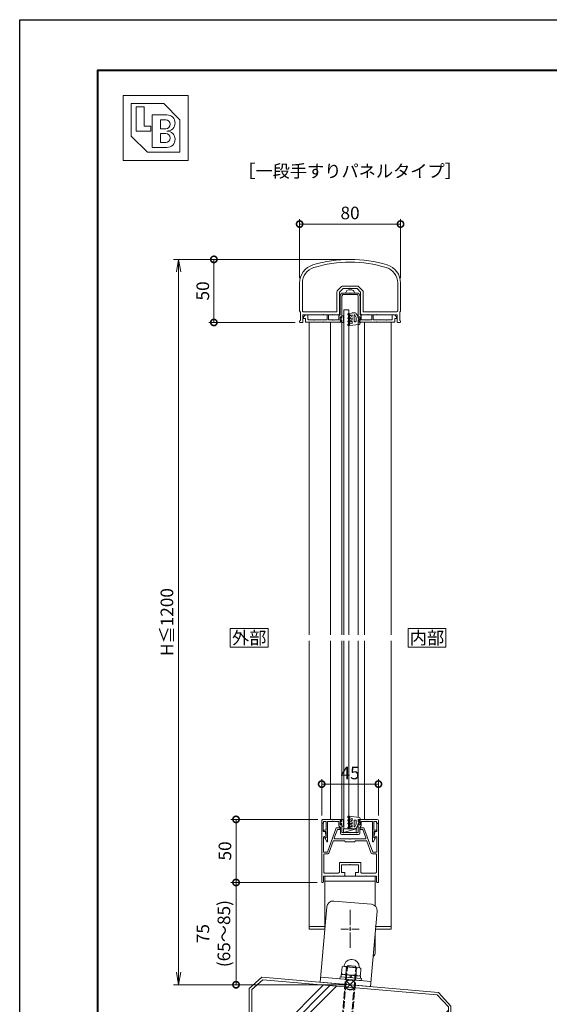
# Model space of a CAD drawing. Units: millimetres. Extents: x 0 to 1680, y 0 to 1188.
# Drawn here: x 0 to 420, y 407 to 1188 of the extents above; entities that cross this region are included whole.
import ezdxf
from ezdxf.enums import TextEntityAlignment as Align

# ---------------------------------------------------------------- set-up
doc = ezdxf.new("R2010")
doc.units = ezdxf.units.MM
for name, pattern in [('AM_ISO02W050', [7.5, 6, -1.5]), ('AM_ISO08W050', [18, 12, -1.5, 3, -1.5]), ('AM_ISO08W050x2', [9, 6, -0.75, 1.5, -0.75]), ('Amconstr', [9999, 9999, 0])]:
    doc.linetypes.add(name, pattern=pattern)
for name, color, linetype, lineweight in [('AM_0', 7, 'Continuous', 18), ('AM_1', 14, 'Continuous', 40), ('AM_2', 40, 'Continuous', 9), ('AM_3', 6, 'AM_ISO02W050', 9), ('AM_5', 3, 'Continuous', 9), ('AM_7', 4, 'AM_ISO08W050', 9), ('AM_CL', 1, 'Amconstr', 25)]:
    doc.layers.add(name, color=color, linetype=linetype, lineweight=lineweight)
doc.layers.add('AM_VIEWS', color=1, linetype='Continuous', lineweight=25, plot=False)
doc.styles.add('ゴシック', font='txt')
doc.dimstyles.new('VF$0', dxfattribs={"dimtxt": 10, "dimasz": 10, "dimexe": 4, "dimexo": 4, "dimgap": 2.5, "dimtad": 3, "dimdsep": 46, "dimtxsty": 'ゴシック', "dimblk": 'DOTSMALL', "dimcen": 0, "dimclrd": 256, "dimclre": 256, "dimclrt": 2, "dimadec": 0, "dimazin": 2, "dimtp": 0.1, "dimtm": 0.1, "dimtfac": 0.71, "dimtmove": 0, "dimatfit": 3, "dimldrblk": 'OPEN30', "dimfxl": 1, "dimtfill": 1, "dimtfillclr": 256, "dimlwd": -1, "dimlwe": -1, "dimarcsym": 0})

# ---------------------------------------------------------------- blocks, each defined once
blk = doc.blocks.new('V-1592A')
at = {"layer": 'AM_0'}
for p, q in [((-20, 55.5), (20, 55.5)), ((-20, 12.49), (-20, 55.5)), ((20, 55.5), (20, 31.79)), ((-20, 51.5), (20, 51.5)), ((20, 10.74), (20, -4.5))]:
    blk.add_line(p, q, dxfattribs=at)
blk.add_arc((15, -4.5), 5, 311.93035, 0, dxfattribs=at)
at = {"layer": 'AM_7'}
blk.add_line((0, 28.79), (0, -1.79), dxfattribs=at)
at = {"layer": 'AM_7', "linetype": 'AM_ISO08W050x2'}
blk.add_line((-7.29, 13.5), (7.29, 13.5), dxfattribs=at)
blk = doc.blocks.new('O-797H')
at = {"layer": 'AM_2'}
for p, q in [((-8.4, 1.8), (-8.4, 2.2)), ((-8.1, 2.5), (-6.9, 2.5)), ((-8.1, 1.5), (-7.7, 1.5)), ((-7.7, -0.61), (-7.7, 1.5)), ((0.72, 1.61), (-6.9, 2.5)), ((-6.71, 1.3), (-6.9, 2)), ((-6.9, -5.94), (-6.9, 2)), ((-6.71, 1.3), (-4.9, 0.81)), ((-4.9, -1.15), (-4.9, 0.81)), ((1.6, 0), (0, 0)), ((0, 0), (0, -2)), ((1.6, 0.61), (1.6, 0)), ((-8.25, -0.98), (-7.7, -1.3)), ((-8.25, -3.48), (-7.7, -3.8)), ((-7.65, -6.93), (-8.25, -6.59)), ((-7.95, -0.46), (-7.7, -0.61)), ((-7.95, -2.96), (-7.7, -3.11)), ((-7.7, -6.21), (-7.95, -6.07)), ((-7.7, -3.11), (-7.7, -1.3)), ((-7.7, -6.21), (-7.7, -3.8)), ((-6.9, -6.5), (-6.9, -5.94)), ((-6.65, -1.29), (-4.9, -2.3)), ((-6.65, -3.79), (-4.9, -4.8)), ((-6.6, -6.46), (-4.8, -7.5)), ((-6.15, -0.42), (-4.9, -1.15)), ((-6.15, -2.92), (-4.9, -3.65)), ((-6, -5.42), (-4.9, -6.06)), ((-4.9, -3.65), (-4.9, -2.3)), ((-4.9, -6.06), (-4.9, -4.8)), ((-3.08, -7.5), (-4.8, -7.5)), ((-3.2, -5.73), (-3.2, -1)), ((-2.7, -0.5), (-2.2, -0.5)), ((-1.7, -3.7), (-2.69, -5.84)), ((-1.7, -1), (-1.7, -3.7)), ((0, -3.6), (-1.26, -6.34)), ((0, -2), (1, -2)), ((0, -3.6), (1, -2.3)), ((1, -2), (1, -2.3))]:
    blk.add_line(p, q, dxfattribs=at)
for centre, radius, start, end in [((-8.1, 2.2), 0.3, 90, 180), ((-8.1, 1.8), 0.3, 180, 270), ((0.6, 0.61), 1, 0, 83.03166), ((-8.1, -0.72), 0.3, 60, 240), ((-8.1, -3.22), 0.3, 60, 240), ((-8.1, -6.33), 0.3, 60, 240), ((-7.4, -6.5), 0.5, 240, 0), ((-6.4, -0.86), 0.5, 60, 240), ((-6.4, -3.36), 0.5, 60, 240), ((-6.3, -5.94), 0.6, 60, 240), ((-2.7, -1), 0.5, 90, 180), ((-2.93, -5.73), 0.268, 180, 335.22479), ((-3.08, -5.5), 2, 270, 335.22479), ((-2.2, -1), 0.5, 0, 90)]:
    blk.add_arc(centre, radius, start, end, dxfattribs=at)
blk = doc.blocks.new('O-131')
at = {"layer": 'AM_0'}
for p, q in [((-2.65, 2.6), (-2.65, 1.4)), ((-2.65, 1.4), (-0.75, 1.4)), ((-2.25, 3), (-2.25, 3)), ((-1.85, 2.6), (1.85, 2.6)), ((-0.75, 0.9), (-1.3, 0.3)), ((-1.3, 0.3), (-1.3, 0)), ((-1.3, 0), (1.3, 0)), ((-0.75, 1.4), (-0.75, 0.9)), ((2.65, 1.4), (0.75, 1.4)), ((0.75, 1.4), (0.75, 0.9)), ((0.75, 0.9), (1.3, 0.3)), ((1.3, 0.3), (1.3, 0)), ((2.25, 3), (2.25, 3)), ((2.65, 2.6), (2.65, 1.4))]:
    blk.add_line(p, q, dxfattribs=at)
for centre in [(-2.25, 2.6), (2.25, 2.6)]:
    blk.add_arc(centre, 0.4, 0, 180.00001, dxfattribs=at)
blk = doc.blocks.new('EX-1204')
at = {"layer": 'AM_0'}
for p, q in [((-7.9, 20.93), (-7.9, 6.1)), ((-7.77, 21.43), (-7.03, 22.7)), ((-6.5, 20.82), (-5.82, 22)), ((-6.5, 20.82), (-6.5, 3.7)), ((-6.17, 23.2), (-0.3, 23.2)), ((-5.82, 22), (0, 22)), ((-0.3, 23.2), (0, 22.9)), ((0, 22.9), (0.3, 23.2)), ((5.82, 22), (0, 22)), ((6.17, 23.2), (0.3, 23.2)), ((6.5, 20.82), (5.82, 22)), ((6.5, 20.82), (6.5, 3.7)), ((7.77, 21.43), (7.03, 22.7)), ((7.9, 20.93), (7.9, 6.1)), ((-36.9, 4.4), (-35.4, 5.9)), ((-36.9, 3), (-36.9, 4.4)), ((-36.9, 3), (-35.4, 3)), ((-33.4, 5.9), (-35.4, 5.9)), ((-35.4, 0), (-35.4, 3)), ((-35.4, 0), (-21.3, 0)), ((-33.4, 2.5), (-33.4, 5.9)), ((-28.8, 2), (-32.9, 2)), ((-28.5, 1.7), (-28.8, 2)), ((-28.5, 1.7), (-28.2, 2)), ((-18.2, 2), (-28.2, 2)), ((-21, 0.3), (-21.3, 0)), ((-21, 0.3), (-20.7, 0)), ((-20.7, 0), (-6.5, 0)), ((-18.2, 5.9), (-17.2, 5.9)), ((-18.2, 2), (-18.2, 5.9)), ((-17.2, 2), (-17.2, 5.9)), ((-17.2, 2), (-14.3, 2)), ((-14.3, 2), (-14, 1.7)), ((-14, 1.7), (-13.7, 2)), ((-13.7, 2), (-12.8, 2)), ((-12.8, 2), (-12.5, 1.7)), ((-12.5, 1.7), (-12.2, 2)), ((-12.2, 2), (-8.8, 2)), ((-8.8, 5.2), (-7.9, 6.1)), ((-8.8, 5.2), (-8.8, 2)), ((-7.9, 4.4), (-7.9, 0.8)), ((-7.9, 4.4), (-7.3, 4.4)), ((-7.9, 0.8), (-7.3, 0.8)), ((-7.3, 4.4), (-6.88, 3.61)), ((-7.3, 0.8), (-6.88, 1.59)), ((-6.5, 1.5), (-6.5, 0)), ((6.5, 1.5), (6.5, 0)), ((7.3, 4.4), (6.88, 3.61)), ((7.3, 0.8), (6.88, 1.59)), ((7.9, 4.4), (7.3, 4.4)), ((7.9, 0.8), (7.3, 0.8)), ((8.8, 5.2), (7.9, 6.1)), ((7.9, 4.4), (7.9, 0.8)), ((8.8, 5.2), (8.8, 2)), ((12.2, 2), (8.8, 2)), ((12.5, 1.7), (12.2, 2)), ((12.8, 2), (12.5, 1.7)), ((13.7, 2), (12.8, 2)), ((14, 1.7), (13.7, 2)), ((14.3, 2), (14, 1.7)), ((17.2, 2), (14.3, 2)), ((17.2, 5.9), (18.2, 5.9)), ((17.2, 2), (17.2, 5.9)), ((18.2, 2), (18.2, 5.9)), ((18.2, 2), (28.2, 2)), ((21, 0.3), (20.7, 0)), ((21, 0.3), (21.3, 0)), ((35.4, 0), (21.3, 0)), ((28.5, 1.7), (28.2, 2)), ((28.5, 1.7), (28.8, 2)), ((28.8, 2), (32.91, 2)), ((33.4, 5.9), (35.4, 5.9)), ((33.4, 2.5), (33.4, 5.9)), ((36.9, 4.4), (35.4, 5.9)), ((36.9, 3), (35.4, 3)), ((35.4, 0), (35.4, 3)), ((36.9, 3), (36.9, 4.4)), ((6.5, 0), (20.7, 0))]:
    blk.add_line(p, q, dxfattribs=at)
for centre, radius, start, end in [((-6.9, 20.93), 1, 150, 180), ((-6.17, 22.2), 1, 90, 150), ((6.17, 22.2), 1, 30.00003, 90), ((6.9, 20.93), 1, 0, 30.00003), ((-32.9, 2.5), 0.5, 180, 270.00019), ((-6.7, 3.7), 0.2, 208.07181, 0.00001), ((-6.7, 1.5), 0.2, 359.99999, 151.92819), ((6.7, 3.7), 0.2, 179.99999, 331.92818), ((6.7, 1.5), 0.2, 28.07182, 180.00001), ((32.9, 2.5), 0.5, 269.99981, 0)]:
    blk.add_arc(centre, radius, start, end, dxfattribs=at)
blk = doc.blocks.new('D7-A')
at = {"layer": 'AM_0'}
blk.add_line((-2.6, 0.18), (-2.6, -0.18), dxfattribs=at)
for centre, radius, start, end in [((1.6, 0.18), 4.2, 147.36312, 179.99996), ((0, 1.2), 2.3, 89.99998, 147.36312), ((1.6, -0.18), 4.2, 179.99998, 212.63682), ((0, -1.2), 2.3, 212.63682, 269.99996)]:
    blk.add_arc(centre, radius, start, end, dxfattribs=at)
blk = doc.blocks.new('S-155B')
at = {"layer": 'AM_2'}
for p, q in [((-5, 3), (-5, 0)), ((-5, 3), (5, 3)), ((5, 3), (-5, 0)), ((-5, 0), (5, 0)), ((5, 3), (5, 0))]:
    blk.add_line(p, q, dxfattribs=at)
for p in [(-5, 3), (-5, 0), (5, 3), (5, 0)]:
    blk.add_point(p, dxfattribs=at)
blk = doc.blocks.new('EX-1202')
at = {"layer": 'AM_0'}
for p, q in [((-6.5, -1.5), (-6.5, 0)), ((6.5, -1.5), (6.5, 0)), ((6.5, 0), (21.5, 0)), ((-22.5, -3), (-22.5, -1)), ((-21, -3), (-22.5, -3)), ((-21.5, 0), (-6.5, 0)), ((-21, -1.6), (-18.9, -1.6)), ((-21, -3), (-21, -1.6)), ((-18.9, -1.6), (-18.9, -8.4)), ((-17.8, -1.6), (-14.3, -1.6)), ((-17.8, -1.6), (-17.8, -17.4)), ((-14.3, -1.6), (-14, -1.3)), ((-14, -1.3), (-13.7, -1.6)), ((-13.7, -1.6), (-12.8, -1.6)), ((-12.8, -1.6), (-12.5, -1.3)), ((-12.5, -1.3), (-12.2, -1.6)), ((-12.2, -1.6), (-8.8, -1.6)), ((-8.8, -5.2), (-8.8, -1.6)), ((-8.8, -5.2), (-7.7, -6.3)), ((-7.9, -4.4), (-7.9, -0.8)), ((-7.9, -0.8), (-7.3, -0.8)), ((-7.9, -4.4), (-7.3, -4.4)), ((-7.7, -10.9), (-7.7, -6.3)), ((-7.3, -0.8), (-6.88, -1.59)), ((-7.3, -4.4), (-6.88, -3.61)), ((-6.5, -10.5), (-6.5, -3.7)), ((6.5, -10.5), (6.5, -3.7)), ((7.3, -0.8), (6.88, -1.59)), ((7.3, -4.4), (6.88, -3.61)), ((7.9, -0.8), (7.3, -0.8)), ((7.9, -4.4), (7.3, -4.4)), ((8.8, -5.2), (7.7, -6.3)), ((7.7, -10.9), (7.7, -6.3)), ((7.9, -4.4), (7.9, -0.8)), ((12.2, -1.6), (8.8, -1.6)), ((8.8, -5.2), (8.8, -1.6)), ((12.5, -1.3), (12.2, -1.6)), ((12.8, -1.6), (12.5, -1.3)), ((13.7, -1.6), (12.8, -1.6)), ((14, -1.3), (13.7, -1.6)), ((14.3, -1.6), (14, -1.3)), ((17.8, -1.6), (14.3, -1.6)), ((17.8, -1.6), (17.8, -17.4)), ((21, -1.6), (18.9, -1.6)), ((18.9, -1.6), (18.9, -8.4)), ((21, -3), (21, -1.6)), ((21, -3), (22.5, -3)), ((22.5, -3), (22.5, -1)), ((-20.65, -8.4), (-18.9, -8.4)), ((-20.65, -9.5), (-18.9, -9.5)), ((-19.86, -15.19), (-18.55, -17.59)), ((-18.9, -14.3), (-19.75, -14.79)), ((-18.9, -9.5), (-18.9, -14.3)), ((-6.7, -11.9), (-0.3, -11.9)), ((-6.5, -10.5), (0, -10.5)), ((-0.3, -11.9), (0, -11.6)), ((6.5, -10.5), (0, -10.5)), ((0, -11.6), (0.3, -11.9)), ((6.7, -11.9), (0.3, -11.9)), ((19.86, -15.19), (18.55, -17.59)), ((20.65, -8.4), (18.9, -8.4)), ((18.9, -9.5), (18.9, -14.3)), ((20.65, -9.5), (18.9, -9.5)), ((18.9, -14.3), (19.75, -14.79))]:
    blk.add_line(p, q, dxfattribs=at)
for centre, radius, start, end in [((21.5, -1), 1, 0.00004, 90), ((-21.5, -1), 1, 90, 180.00017), ((-6.7, -1.5), 0.2, 208.07181, 0.00001), ((-6.7, -3.7), 0.2, 359.99999, 151.92819), ((6.7, -1.5), 0.2, 179.99999, 331.92818), ((6.7, -3.7), 0.2, 28.07182, 180.00001), ((-20.65, -8.95), 0.55, 90, 270), ((-19.6, -15.05), 0.3, 119.99993, 208.69461), ((-6.7, -10.9), 1, 180, 270), ((6.7, -10.9), 1, 270, 0), ((19.6, -15.05), 0.3, 331.30554, 60.00022), ((20.65, -8.95), 0.55, 270.00012, 90.00012), ((-18.2, -17.4), 0.4, 208.69461, 359.99993), ((18.2, -17.4), 0.4, 180.00022, 331.30554)]:
    blk.add_arc(centre, radius, start, end, dxfattribs=at)
blk = doc.blocks.new('M8×100')
at = {"layer": 'AM_3'}
for p, q in [((-4, 13.8), (-2.8, 15)), ((-4, -78.8), (-4, 13.8)), ((4, 13.8), (-4, 13.8)), ((-3.33, -79.47), (-3.33, 13.8)), ((2.8, 15), (-2.8, 15)), ((2.8, 15), (4, 13.8)), ((3.33, -79.47), (3.33, 13.8)), ((4, -78.8), (4, 13.8)), ((4, -78.8), (-4, -78.8)), ((-4, -78.8), (-2.8, -80)), ((2.8, -80), (-2.8, -80)), ((2.8, -80), (4, -78.8))]:
    blk.add_line(p, q, dxfattribs=at)
blk = doc.blocks.new('B-649C')
at = {"layer": 'AM_0'}
for p, q in [((-1.6, 8.5), (-1.6, -8.5)), ((-1.6, 8.5), (0, 8.5)), ((0, 8.5), (0, -8.5)), ((-10.1, 6.5), (-9.52, 7.51)), ((-10.1, -6.5), (-10.1, 6.5)), ((-9.52, 7.51), (-4.18, 7.51)), ((-9.52, 4), (-4.18, 4)), ((-4.18, 7.51), (-3.6, 6.5)), ((-3.6, 7.7), (-3.6, -7.7)), ((-3.6, 7.7), (-1.6, 7.7)), ((-3.6, 0.5), (-1.6, 0.5)), ((-10.1, -6.5), (-9.52, -7.51)), ((-9.52, -4), (-4.18, -4)), ((-9.52, -7.51), (-4.18, -7.51)), ((-4.18, -7.51), (-3.6, -6.5)), ((-3.6, -0.5), (-1.6, -0.5)), ((-3.6, -7.7), (-1.6, -7.7)), ((-1.6, -8.5), (0, -8.5))]:
    blk.add_line(p, q, dxfattribs=at)
for centre, radius, start, end in [((-10.1, 0), 6, 94.41173, 265.58827), ((-10.6, 6.48), 0.5, 274.41172, 0.00001), ((-7.16, 5.75), 2.94, 180, 216.65191), ((3.97, 0), 14.07, 163.48361, 196.51639), ((-6.54, 5.75), 2.94, 323.34808, 0.00001), ((-17.67, 0), 14.07, 343.48361, 16.5164), ((-10.6, -6.48), 0.5, 359.99999, 85.58827), ((-7.16, -5.75), 2.94, 143.34808, 180), ((-6.54, -5.75), 2.94, 359.99999, 36.65192)]:
    blk.add_arc(centre, radius, start, end, dxfattribs=at)
blk = doc.blocks.new('_DotSmall')
at = {"color": 0, "linetype": 'ByBlock', "const_width": 0.5}
blk.add_lwpolyline([(-0.0625, 0, 1), (0.0625, 0, 1)], format="xyb", close=True, dxfattribs=at)
blk = doc.blocks.new('*D37')
at = {"layer": 'AM_5'}
for p, q in [((236, 504.07), (167.57, 504.07)), ((171.57, 504.07), (171.57, 423)), ((258, 423), (167.57, 423))]:
    blk.add_line(p, q, dxfattribs=at)
at = {"layer": 'Defpoints', "color": 0}
for p in [(240, 504.07), (171.57, 423), (262, 423)]:
    blk.add_point(p, dxfattribs=at)
at = {"layer": 'AM_5', "linetype": 'ByBlock', "xscale": 10, "yscale": 10, "zscale": 10}
for p, rotation in [((171.57, 504.07), 90), ((171.57, 423), 270)]:
    blk.add_blockref('_DotSmall', p, dxfattribs=dict(at, rotation=rotation))
at = {"layer": 'AM_5', "color": 2, "insert": (154.9, 463.54), "char_height": 10, "attachment_point": 5, "rotation": 90, "style": 'ゴシック', "bg_fill": 3, "box_fill_scale": 1.1, "bg_fill_color": 256, "bg_fill_true_color": 13158600, "bg_fill_transparency": 0}
blk.add_mtext('75\\P(65～85)', dxfattribs=at)
blk = doc.blocks.new('_Open30')
at = {"color": 0, "linetype": 'ByBlock', "lineweight": -2}
for p, q in [((-1, 0.268), (0, 0)), ((0, 0), (-1, -0.268)), ((0, 0), (-1, 0))]:
    blk.add_line(p, q, dxfattribs=at)
blk = doc.blocks.new('*D38')
at = {"layer": 'AM_5'}
for p, q in [((236.5, 554.07), (167.57, 554.07)), ((171.57, 504.07), (171.57, 554.07)), ((236, 504.07), (167.57, 504.07))]:
    blk.add_line(p, q, dxfattribs=at)
at = {"layer": 'Defpoints', "color": 0}
for p in [(171.57, 554.07), (240.5, 554.07), (240, 504.07)]:
    blk.add_point(p, dxfattribs=at)
at = {"layer": 'AM_5', "linetype": 'ByBlock', "xscale": 10, "yscale": 10, "zscale": 10}
for p, rotation in [((171.57, 554.07), 90), ((171.57, 504.07), 270)]:
    blk.add_blockref('_DotSmall', p, dxfattribs=dict(at, rotation=rotation))
at = {"layer": 'AM_5', "color": 2, "insert": (164.07, 529.07), "char_height": 10, "attachment_point": 5, "rotation": 90, "style": 'ゴシック', "bg_fill": 3, "box_fill_scale": 1.1, "bg_fill_color": 256, "bg_fill_true_color": 13158600, "bg_fill_transparency": 0}
blk.add_mtext('50', dxfattribs=at)
blk = doc.blocks.new('*D39')
at = {"layer": 'AM_5', "transparency": 16777216}
for p, q in [((239.5, 557.07), (239.5, 586.07)), ((284.5, 557.07), (284.5, 586.07)), ((284.5, 582.07), (239.5, 582.07))]:
    blk.add_line(p, q, dxfattribs=at)
at = {"layer": 'Defpoints', "color": 0, "transparency": 16777216}
for p in [(239.5, 582.07), (239.5, 553.07), (284.5, 553.07)]:
    blk.add_point(p, dxfattribs=at)
at = {"layer": 'AM_5', "transparency": 16777216, "xscale": 10, "yscale": 10, "zscale": 10, "rotation": 180}
blk.add_blockref('_DotSmall', (239.5, 582.07), dxfattribs=at)
at = {"layer": 'AM_5', "transparency": 16777216, "xscale": 10, "yscale": 10, "zscale": 10}
blk.add_blockref('_DotSmall', (284.5, 582.07), dxfattribs=at)
at = {"layer": 'AM_5', "color": 2, "transparency": 16777216, "insert": (262, 589.57), "char_height": 10, "attachment_point": 5, "style": 'ゴシック', "bg_fill": 3, "box_fill_scale": 1.1, "bg_fill_color": 256, "bg_fill_true_color": 13158600, "bg_fill_transparency": 0}
blk.add_mtext('45', dxfattribs=at)
blk = doc.blocks.new('*D40')
at = {"layer": 'AM_5', "transparency": 16777216}
for p, q in [((258, 998), (150, 998)), ((154, 998), (154, 948)), ((218.5, 948), (150, 948))]:
    blk.add_line(p, q, dxfattribs=at)
at = {"layer": 'Defpoints', "color": 0, "transparency": 16777216}
for p in [(262, 998), (154, 948), (222.5, 948)]:
    blk.add_point(p, dxfattribs=at)
at = {"layer": 'AM_5', "transparency": 16777216, "xscale": 10, "yscale": 10, "zscale": 10}
for p, rotation in [((154, 998), 90), ((154, 948), 270)]:
    blk.add_blockref('_DotSmall', p, dxfattribs=dict(at, rotation=rotation))
at = {"layer": 'AM_5', "color": 2, "transparency": 16777216, "insert": (146.5, 973), "char_height": 10, "attachment_point": 5, "rotation": 90, "style": 'ゴシック', "bg_fill": 3, "box_fill_scale": 1.1, "bg_fill_color": 256, "bg_fill_true_color": 13158600, "bg_fill_transparency": 0}
blk.add_mtext('50', dxfattribs=at)
blk = doc.blocks.new('_Open')
at = {"color": 0, "linetype": 'ByBlock', "lineweight": -2}
for p, q in [((-1, 0.167), (0, 0)), ((-1, -0.167), (0, 0)), ((0, 0), (-1, 0))]:
    blk.add_line(p, q, dxfattribs=at)
blk = doc.blocks.new('*D41')
at = {"layer": 'AM_5'}
for p, q in [((258, 998), (122, 998)), ((126, 988), (126, 433)), ((258, 423), (122, 423))]:
    blk.add_line(p, q, dxfattribs=at)
at = {"layer": 'Defpoints', "color": 0}
for p in [(262, 998), (126, 423), (262, 423)]:
    blk.add_point(p, dxfattribs=at)
at = {"layer": 'AM_5', "linetype": 'ByBlock', "xscale": 10, "yscale": 10, "zscale": 10}
for p, rotation in [((126, 998), 90), ((126, 423), 270)]:
    blk.add_blockref('_Open', p, dxfattribs=dict(at, rotation=rotation))
at = {"layer": 'AM_5', "color": 2, "insert": (118.07, 710.5), "char_height": 10, "attachment_point": 5, "rotation": 90, "style": 'ゴシック', "bg_fill": 3, "box_fill_scale": 1.1, "bg_fill_color": 256, "bg_fill_true_color": 13158600, "bg_fill_transparency": 0}
blk.add_mtext('H≦1200', dxfattribs=at)
blk = doc.blocks.new('*D42')
at = {"layer": 'AM_5', "transparency": 16777216}
for p, q in [((222, 983.24), (222, 1030)), ((222, 1026), (302, 1026)), ((302, 983.24), (302, 1030))]:
    blk.add_line(p, q, dxfattribs=at)
at = {"layer": 'Defpoints', "color": 0, "transparency": 16777216}
for p in [(302, 1026), (222, 979.24), (302, 979.24)]:
    blk.add_point(p, dxfattribs=at)
at = {"layer": 'AM_5', "transparency": 16777216, "xscale": 10, "yscale": 10, "zscale": 10, "rotation": 180}
blk.add_blockref('_DotSmall', (222, 1026), dxfattribs=at)
at = {"layer": 'AM_5', "transparency": 16777216, "xscale": 10, "yscale": 10, "zscale": 10}
blk.add_blockref('_DotSmall', (302, 1026), dxfattribs=at)
at = {"layer": 'AM_5', "color": 2, "transparency": 16777216, "insert": (262, 1033.5), "char_height": 10, "attachment_point": 5, "style": 'ゴシック', "bg_fill": 3, "box_fill_scale": 1.1, "bg_fill_color": 256, "bg_fill_true_color": 13158600, "bg_fill_transparency": 0}
blk.add_mtext('80', dxfattribs=at)
blk = doc.blocks.new('BL証紙')
blk.add_line((-12.88, -12.88), (12.88, -12.88))
at = {"layer": 'AM_0'}
for p, q in [((-12.88, 12.88), (12.88, 12.88)), ((-12.88, 12.88), (-12.88, -12.88)), ((12.88, 12.88), (12.88, -12.88)), ((-9.66, 9.66), (3.22, 9.66)), ((-9.66, 9.66), (-9.66, -3.22)), ((-7.73, 8.37), (-4.51, 8.37)), ((-7.73, 8.37), (-7.73, -1.29)), ((-4.51, 8.37), (-4.51, 0.64)), ((3.22, 9.66), (9.66, 3.22)), ((-1.29, 5.15), (4.51, 5.15)), ((-1.29, 5.15), (-1.29, -7.73)), ((-4.51, 0.64), (-1.93, 0.64)), ((-1.93, 0.64), (-1.93, -1.29)), ((1.93, 3.22), (4.03, 3.22)), ((1.93, 3.22), (1.93, -0.32)), ((9.66, 3.22), (9.66, -9.66)), ((-9.66, -3.22), (-3.22, -9.66)), ((-7.73, -1.29), (-1.93, -1.29)), ((1.93, -0.32), (4.03, -0.32)), ((1.93, -2.25), (1.93, -5.8)), ((1.93, -2.25), (4.03, -2.25)), ((-1.29, -7.73), (4.51, -7.73)), ((1.93, -5.8), (4.03, -5.8)), ((-3.22, -9.66), (9.66, -9.66))]:
    blk.add_line(p, q, dxfattribs=at)
for centre, radius in [((4.51, 1.93), 3.22), ((4.03, 1.45), 1.77), ((4.03, -4.03), 1.77), ((4.51, -4.51), 3.22)]:
    blk.add_arc(centre, radius, 270, 90, dxfattribs=at)
blk = doc.blocks.new('V-1592Ab')
at = {"layer": 'AM_0'}
for p, q in [((-20, 55.5), (20, 55.5)), ((-20, -4.5), (-20, 55.5)), ((20, 55.5), (20, -4.5)), ((-20, 51.5), (20, 51.5)), ((15, -9.5), (-15, -9.5))]:
    blk.add_line(p, q, dxfattribs=at)
for centre, start, end in [((-15, -4.5), 180, 270), ((15, -4.5), 270, 0)]:
    blk.add_arc(centre, 5, start, end, dxfattribs=at)
blk = doc.blocks.new('EX-1179')
at = {"layer": 'AM_0'}
for p, q in [((-40, -18.76), (-40, -40.9)), ((-37.8, -18.76), (-37.8, -40.7)), ((-6.69, -21.49), (-10.11, -24.91)), ((-5.57, -23.2), (-8.4, -26.03)), ((-5.99, -21.2), (5.99, -21.2)), ((-0.3, -23.2), (-5.57, -23.2)), ((0, -22.9), (-0.3, -23.2)), ((0, -22.9), (0.3, -23.2)), ((5.57, -23.2), (0.3, -23.2)), ((5.57, -23.2), (8.4, -26.03)), ((6.69, -21.49), (10.11, -24.91)), ((37.8, -18.76), (37.8, -40.7)), ((40, -18.76), (40, -40.9)), ((-10.4, -41.7), (-10.4, -25.61)), ((-8.4, -26.03), (-8.4, -43)), ((8.4, -43), (8.4, -26.03)), ((10.4, -25.61), (10.4, -41.7)), ((-39.4, -41.5), (-39.4, -48.4)), ((-37.4, -44), (-37.4, -49.5)), ((-21.3, -44), (-37.4, -44)), ((-10.4, -41.7), (-36.8, -41.7)), ((-21.3, -44), (-21, -43.7)), ((-21, -43.7), (-20.7, -44)), ((-14.3, -44), (-20.7, -44)), ((-14.3, -44), (-14, -43.7)), ((-14, -43.7), (-13.7, -44)), ((-9.4, -44), (-13.7, -44)), ((13.7, -44), (9.4, -44)), ((10.4, -41.7), (36.8, -41.7)), ((13.7, -44), (14, -43.7)), ((14, -43.7), (14.3, -44)), ((20.7, -44), (14.3, -44)), ((21, -43.7), (20.7, -44)), ((21.3, -44), (21, -43.7)), ((21.3, -44), (37.4, -44)), ((37.4, -44), (37.4, -49.5)), ((39.4, -41.5), (39.4, -48.4)), ((-40, -49), (-40, -49.5)), ((-37.9, -50), (-39.5, -50)), ((37.9, -50), (39.5, -50)), ((40, -49), (40, -49.5))]:
    blk.add_line(p, q, dxfattribs=at)
for centre, radius, start, end in [((0, -100), 100, 72.8954, 107.1046), ((-25, -18.76), 15, 107.1046, 179.99893), ((-25, -18.76), 12.8, 107.1046, 179.99893), ((0, -100), 97.8, 72.8954, 107.1046), ((25, -18.76), 12.8, 0.00107, 72.8954), ((25, -18.76), 15, 0.00107, 72.8954), ((-5.99, -22.2), 1, 90, 135), ((5.99, -22.2), 1, 45, 90), ((-9.4, -25.61), 1, 135, 180), ((9.4, -25.61), 1, 0, 45), ((-39.4, -40.9), 0.6, 179.99797, 269.99861), ((-36.8, -40.7), 1, 179.99884, 269.99942), ((-9.4, -43), 1, 270.00002, 0), ((9.4, -43), 1, 180, 270.00002), ((36.8, -40.7), 1, 269.99998, 0.00116), ((39.4, -40.9), 0.6, 270.00139, 0.00203), ((-39.4, -49), 0.6, 89.99885, 179.99868), ((-39.5, -49.5), 0.5, 179.99781, 270.00019), ((-37.9, -49.5), 0.5, 269.99881, 359.99883), ((37.9, -49.5), 0.5, 180.00117, 270.00119), ((39.4, -49), 0.6, 0.00132, 90.00114), ((39.5, -49.5), 0.5, 269.99981, 0.00219)]:
    blk.add_arc(centre, radius, start, end, dxfattribs=at)
blk = doc.blocks.new('基準点')
at = {"layer": 'AM_CL'}
for p, q in [((2.83, 2.83), (-2.83, -2.83)), ((-2.83, 2.83), (2.83, -2.83))]:
    blk.add_line(p, q, dxfattribs=at)
blk.add_circle((0, 0), 4, dxfattribs=at)
blk = doc.blocks.new('G$CD107CE30')
at = {"layer": 'AM_CL'}
blk.add_blockref('基準点', (25, -1.75), dxfattribs=at)
blk = doc.blocks.new('kutai-1')
at = {"layer": 'AM_2'}
for p, q in [((191.96, 404.07), (182, 394.94)), ((192.82, 401.99), (184, 394.2)), ((332.04, 391.93), (191.96, 404.07)), ((330.96, 390.01), (192.82, 401.99)), ((182, 394.94), (182, 298)), ((184, 341.02), (240.81, 397.83)), ((184, 335.36), (246.02, 397.38)), ((184, 329.7), (251.22, 396.93)), ((184, 394.2), (184, 298)), ((332.04, 391.93), (342, 381.06)), ((330.96, 390.01), (340, 380.41)), ((260.13, 298), (340, 377.87)), ((340, 380.41), (340, 298)), ((342, 381.06), (342, 298)), ((265.78, 298), (340, 372.22)), ((271.44, 298), (340, 366.56))]:
    blk.add_line(p, q, dxfattribs=at)
blk = doc.blocks.new('EX-1356')
at = {"layer": 'AM_0'}
for p, q in [((-22.5, 12.4), (-21.8, 12.4)), ((-22.5, 12.4), (-22.5, -34.6)), ((-21.3, 5.9), (-21.3, 11.9)), ((-11, 8.7), (-17.99, -10.5)), ((-8, 8.7), (-11, 8.7)), ((-8, 8.7), (-8, 7.4)), ((8, 8.7), (11, 8.7)), ((8, 8.7), (8, 7.4)), ((11, 8.7), (17.99, -10.5)), ((21.3, 5.9), (21.3, 11.9)), ((22.5, 12.4), (21.8, 12.4)), ((22.5, 12.4), (22.5, -34.6)), ((-21.3, 5.9), (-19.8, 5.9)), ((-21.2, 1.29), (-21.2, -10.5)), ((-20.09, 1.35), (-20.06, 1.2)), ((-20.06, 1.2), (-19.2, 1.2)), ((-19.8, 5.9), (-18.91, 1.56)), ((-10.09, 7.4), (-12.54, 0.67)), ((-0.3, 0), (-12.07, 0)), ((-8, 7.4), (-10.09, 7.4)), ((12.07, 0), (0.3, 0)), ((8, 7.4), (10.09, 7.4)), ((10.09, 7.4), (12.54, 0.67)), ((19.8, 5.9), (18.91, 1.56)), ((20.06, 1.2), (19.2, 1.2)), ((21.3, 5.9), (19.8, 5.9)), ((20.1, 1.39), (20.06, 1.2)), ((21.2, 1.24), (21.2, -10.5)), ((-13.34, -1.83), (-16.77, -11.24)), ((-4.3, -1.5), (-12.87, -1.5)), ((-3.5, -2.3), (-4.3, -1.5)), ((3.5, -2.3), (-3.5, -2.3)), ((4.3, -1.5), (3.5, -2.3)), ((12.87, -1.5), (4.3, -1.5)), ((13.34, -1.83), (16.77, -11.24)), ((-17.99, -10.5), (-21.2, -10.5)), ((-20.9, -12.4), (-20.9, -26.3)), ((-17.71, -11.9), (-20.4, -11.9)), ((17.71, -11.9), (20.4, -11.9)), ((17.99, -10.5), (21.2, -10.5)), ((20.9, -12.4), (20.9, -26.3)), ((-8.5, -26.3), (-8.5, -19.2)), ((-8, -18.7), (8, -18.7)), ((-6.7, -26.6), (-6.7, -20.5)), ((-6.7, -20.5), (-0.3, -20.5)), ((-0.3, -20.5), (0, -20.2)), ((0, -20.2), (0.3, -20.5)), ((0.3, -20.5), (6.7, -20.5)), ((6.7, -20.5), (6.7, -26.6)), ((8.5, -19.2), (8.5, -26.3)), ((-21, -29.6), (-12.8, -29.6)), ((-21, -29.6), (-21, -34.1)), ((-9.5, -27.3), (-19.9, -27.3)), ((-12.5, -29.3), (-12.8, -29.6)), ((-12.2, -29.6), (-12.5, -29.3)), ((-12.2, -29.6), (-4.75, -29.6)), ((-6.7, -26.6), (-4.25, -26.6)), ((-4.25, -26.6), (-4.25, -29.1)), ((4.25, -26.6), (4.25, -29.1)), ((4.25, -26.6), (6.7, -26.6)), ((4.75, -29.6), (12.2, -29.6)), ((9.5, -27.3), (19.9, -27.3)), ((12.2, -29.6), (12.5, -29.3)), ((12.5, -29.3), (12.8, -29.6)), ((12.8, -29.6), (21, -29.6)), ((21, -29.6), (21, -34.1)), ((-22.5, -34.6), (-21.5, -34.6)), ((21.5, -34.6), (22.5, -34.6))]:
    blk.add_line(p, q, dxfattribs=at)
for centre, radius, start, end in [((-21.8, 11.9), 0.5, 0, 89.99989), ((21.8, 11.9), 0.5, 90.0001, 179.99999), ((-20.64, 1.24), 0.562, 11.64199, 175.13615), ((-19.2, 1.5), 0.3, 270, 11.6397), ((-12.07, 0.5), 0.5, 160, 270), ((0, 0), 0.3, 180, 0), ((12.07, 0.5), 0.5, 270, 19.99916), ((19.2, 1.5), 0.3, 168.3603, 270), ((20.64, 1.24), 0.561, 0.00404, 164.56023), ((-12.87, -2), 0.5, 90, 160), ((12.87, -2), 0.5, 19.99916, 90), ((-20.4, -12.4), 0.5, 90.00084, 179.99955), ((-17.71, -10.9), 1, 270.00084, 340), ((17.71, -10.9), 1, 199.99916, 269.99916), ((20.4, -12.4), 0.5, 0.00045, 89.99916), ((-8, -19.2), 0.5, 90, 179.99892), ((8, -19.2), 0.5, 359.99903, 90), ((-19.9, -26.3), 1, 179.99955, 270), ((-9.5, -26.3), 1, 270, 359.99907), ((-4.75, -29.1), 0.5, 270, 0), ((4.75, -29.1), 0.5, 180, 270.00002), ((9.5, -26.3), 1, 179.99907, 270), ((19.9, -26.3), 1, 270, 0.00016), ((-21.5, -34.1), 0.5, 270, 0), ((21.5, -34.1), 0.5, 180.00001, 270)]:
    blk.add_arc(centre, radius, start, end, dxfattribs=at)

msp = doc.modelspace()

# ---------------------------------------------------------------- linework, layer by layer
at = {"layer": 'AM_0'}
for p, q in [((229.5, 948.1002), (229.5, 700.5)), ((246.5, 948.1004), (246.5, 700.5)), ((255.4999, 700.5), (255.5, 948.1003)), ((268.5, 948.1003), (268.5, 700.5)), ((273.5001, 948.1002), (273.5001, 700.5)), ((294.5, 948.0999), (294.5, 700.5)), ((229.5, 695.5), (229.5, 467.0724)), ((246.4996, 695.5), (246.4996, 554.0724)), ((255.4994, 695.5), (255.4993, 554.0724)), ((268.4996, 695.5), (268.4996, 555.7643)), ((273.4996, 695.5), (273.4996, 554.0724)), ((294.5, 695.5), (294.5, 467.0724)), ((242, 469.0724), (229.5, 469.0724)), ((294.5, 469.0724), (282, 469.0724)), ((242, 467.0724), (229.5, 467.0724)), ((294.5, 467.0724), (282, 467.0724))]:
    msp.add_line(p, q, dxfattribs=at)
msp.add_lwpolyline([(337.9938, 690.5), (337.9938, 705.5), (307.9938, 705.5), (307.9938, 690.5)], close=True, dxfattribs=at)
at = {"layer": 'AM_2'}
for p, q in [((257.0997, 958.0002), (261.0997, 958.0001)), ((257.1001, 958.0002), (257.1, 700.5)), ((261.1, 700.5), (261.1001, 958.0001)), ((257.0996, 546.5723), (257.0996, 695.5)), ((261.0996, 695.5), (261.0996, 546.5723))]:
    msp.add_line(p, q, dxfattribs=at)

# ---------------------------------------------------------------- block references
at = {"layer": 'AM_0', "xscale": 2, "yscale": 2, "zscale": 2}
msp.add_blockref('BL証紙', (107.7682, 1102.2318), dxfattribs=at)
at = {"layer": 'AM_0'}
for name, p in [('EX-1204', (262, 948.1003)), ('S-155B', (261.8497, 543.5723)), ('V-1592A', (262, 453.5726))]:
    msp.add_blockref(name, p, dxfattribs=at)
for name, p, rotation in [('D7-A', (262, 971.3004), 270), ('O-131', (254.0997, 950.7002), 269.9999974955181), ('O-797H', (268.4996, 554.0725), 0.01361346100154604), ('O-131', (254.0994, 551.4724), 269.9999974955181), ('M8×100', (262, 423.0002), 355.0446821899886), ('B-649C', (262.3455, 426.9853), 265.000000000005)]:
    msp.add_blockref(name, p, dxfattribs=dict(at, rotation=rotation))
at = {"layer": 'AM_0', "xscale": -1, "rotation": 180.0136134610005}
msp.add_blockref('O-797H', (268.4997, 948.1001), dxfattribs=at)
at = {"layer": 'AM_3'}
msp.add_blockref('EX-1202', (261.9996, 554.0724), dxfattribs=at)

# ---------------------------------------------------------------- texts
at = {"layer": 'AM_0', "style": 'ゴシック'}
for s, p in [('［一段手すりパネルタイプ］', (262, 1068)), ('内部', (322.9938, 698))]:
    msp.add_text(s, height=10, dxfattribs=at).set_placement(p, align=Align.MIDDLE_CENTER)

# ---------------------------------------------------------------- next in the draw order: dimensions: what is measured, and where the dimension line sits
at = {"layer": 'AM_5'}
dim = msp.add_linear_dim(base=(154, 948), p1=(261.9997, 998), p2=(222.4994, 948), angle=90, dimstyle='VF$0', dxfattribs=at)
dim.commit()
dim.dimension.update_dxf_attribs({"geometry": '*D40', "text_midpoint": (146.5, 973)})
dim = msp.add_linear_dim(base=(171.5729, 422.9976), p1=(239.9997, 504.0724), p2=(261.9976, 422.9976), angle=90, text='75\\P(65～85)', dimstyle='VF$0', override={"dimtol": 0, "dimlim": 0}, dxfattribs=at)
dim.commit()
dim.dimension.update_dxf_attribs({"geometry": '*D37', "text_midpoint": (154.902, 463.535)})

# ---------------------------------------------------------------- next in the draw order: dimensions: what is measured, and where the dimension line sits
dim = msp.add_linear_dim(base=(171.5729, 554.0726), p1=(239.9997, 504.0724), p2=(240.4998, 554.0726), angle=90, dimstyle='VF$0', dxfattribs=at)
dim.commit()
dim.dimension.update_dxf_attribs({"geometry": '*D38', "text_midpoint": (164.0729, 529.0725)})

# ---------------------------------------------------------------- next in the draw order: dimensions: what is measured, and where the dimension line sits
dim = msp.add_linear_dim(base=(239.4998, 582.0726), p1=(284.4999, 553.0726), p2=(239.4998, 553.0726), dimstyle='VF$0', dxfattribs=at)
dim.commit()
dim.dimension.update_dxf_attribs({"geometry": '*D39', "text_midpoint": (261.9999, 589.5726)})

# ---------------------------------------------------------------- next in the draw order: dimensions: what is measured, and where the dimension line sits
dim = msp.add_linear_dim(base=(126, 422.9976), p1=(261.9997, 998), p2=(261.9976, 422.9976), angle=90, text='H≦1200', dimstyle='VF$0', override={"dimblk": 'Open', "dimtol": 0, "dimlim": 0}, dxfattribs=at)
dim.commit()
dim.dimension.update_dxf_attribs({"geometry": '*D41', "text_midpoint": (118.0685, 710.4988)})

# ---------------------------------------------------------------- next in the draw order: linework, layer by layer
at = {"layer": 'AM_0'}
msp.add_lwpolyline([(197, 690.5), (197, 705.5), (167, 705.5), (167, 690.5)], close=True, dxfattribs=at)

# ---------------------------------------------------------------- next in the draw order: block references
for name, p in [('EX-1356', (261.9995, 538.6724)), ('kutai-1', (0, 25))]:
    msp.add_blockref(name, p, dxfattribs=at)
at = {"layer": 'AM_0', "xscale": -1, "rotation": 175.0000000000003}
msp.add_blockref('V-1592Ab', (263.1661, 478.6073), dxfattribs=at)
at = {"layer": 'AM_CL'}
msp.add_blockref('G$CD107CE30', (237, 424.7512), dxfattribs=at)

# ---------------------------------------------------------------- next in the draw order: texts
at = {"layer": 'AM_0', "style": 'ゴシック'}
msp.add_text('外部', height=10, dxfattribs=at).set_placement((182, 698), align=Align.MIDDLE_CENTER)

# ---------------------------------------------------------------- next in the draw order: dimensions: what is measured, and where the dimension line sits
at = {"layer": 'AM_5'}
dim = msp.add_linear_dim(base=(302, 1026), p1=(222, 979.2407), p2=(302, 979.2407), dimstyle='VF$0', override={"dimdec": 1}, dxfattribs=at)
dim.commit()
dim.dimension.update_dxf_attribs({"geometry": '*D42', "text_midpoint": (262, 1033.5)})

# ---------------------------------------------------------------- next in the draw order: linework, layer by layer
at = {"layer": 'AM_1'}
msp.add_lwpolyline([(62, 40), (62, 1148), (1618, 1148), (1618, 40)], close=True, dxfattribs=at)
at = {"layer": 'AM_VIEWS'}
msp.add_lwpolyline([(0, 0), (0, 1188), (1680, 1188), (1680, 0)], close=True, dxfattribs=at)

# ---------------------------------------------------------------- next in the draw order: block references
at = {"layer": 'AM_0'}
msp.add_blockref('EX-1179', (262, 998), dxfattribs=at)

doc.saveas('drawing.dxf')
